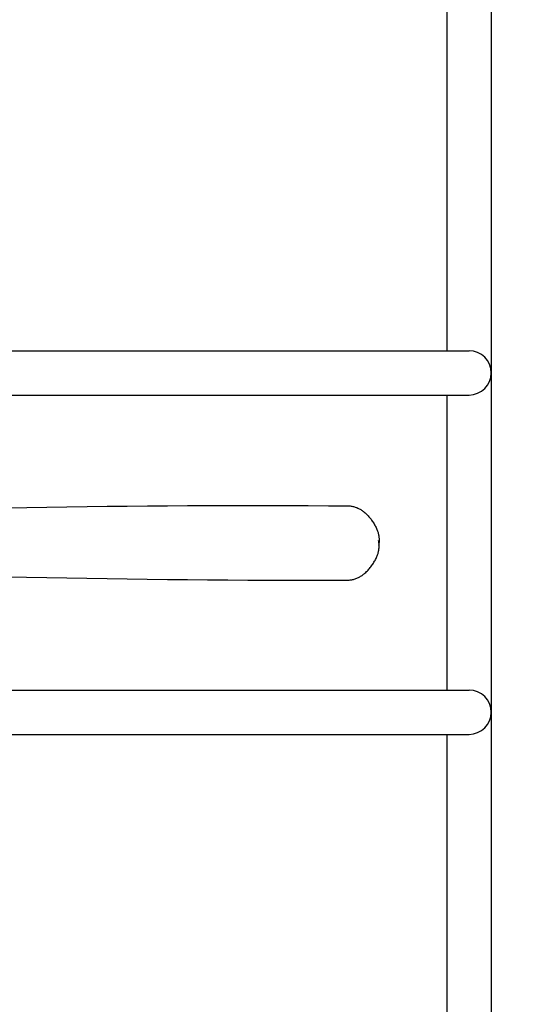
# Model space of a CAD drawing. Extents: x 426349 to 531820, y 3523 to 36018.
# Drawn here: x 446827 to 446861, y 17207 to 17274 of the extents above; entities that cross this region are included whole.
import ezdxf

# ---------------------------------------------------------------- set-up
doc = ezdxf.new("R2010")
doc.units = 0
doc.header["$LTSCALE"] = 100
for name, color, linetype in [('ARQ-LIN-VISTA', 252, 'Continuous'), ('ARQ-MOVEIS', 140, 'Continuous'), ('ARQ-PAISAGISMO', 90, 'Continuous')]:
    doc.layers.add(name, color=color, linetype=linetype)

# ---------------------------------------------------------------- blocks, each defined once
blk = doc.blocks.new('bike-planta')
at = {"linetype": 'Continuous'}
for p, q in [((1858.0093, 1634.8434), (1871.623, 1635.0666)), ((1871.623, 1635.0666), (1885.2368, 1635.2679)), ((1885.2368, 1635.2679), (1898.8514, 1635.449)), ((1898.8514, 1635.449), (1912.4658, 1635.6088)), ((1912.4658, 1635.6088), (1926.0811, 1635.7475)), ((1926.0811, 1635.7475), (1939.6955, 1635.8656)), ((1939.6955, 1635.8656), (1953.3115, 1635.9617)), ((1953.3115, 1635.9617), (1966.9268, 1636.0373)), ((1966.9268, 1636.0373), (1980.5421, 1636.0925)), ((1980.5421, 1636.0925), (1994.1581, 1636.1257)), ((1994.1581, 1636.1257), (2007.7734, 1636.1386)), ((2007.7734, 1636.1386), (2021.3887, 1636.1299)), ((2021.3887, 1636.1299), (2035.004, 1636.1001)), ((2035.004, 1636.1001), (2048.6191, 1636.0501)), ((2048.6191, 1636.0501), (2062.2337, 1635.9782)), ((2062.2337, 1635.9782), (2075.8482, 1635.8856)), ((2075.8482, 1635.8856), (2076.4262, 1635.8682)), ((2076.4262, 1635.8682), (2077.0041, 1635.8247)), ((2077.0041, 1635.8247), (2077.5815, 1635.757)), ((2077.5815, 1635.757), (2078.1571, 1635.6651)), ((2078.1571, 1635.6651), (2078.7314, 1635.5496)), ((2078.7314, 1635.5496), (2079.3026, 1635.4123)), ((2079.3026, 1635.4123), (2079.87, 1635.2532)), ((2079.87, 1635.2532), (2080.4327, 1635.073)), ((2080.4327, 1635.073), (2080.991, 1634.8734)), ((1844.3964, 1634.5995), (1858.0093, 1634.8434)), ((2080.991, 1634.8734), (2081.5433, 1634.6543)), ((2081.5433, 1634.6543), (2082.088, 1634.4175)), ((2082.088, 1634.4175), (2082.626, 1634.1629)), ((2082.626, 1634.1629), (2083.1562, 1633.8917)), ((2083.1562, 1633.8917), (2083.6767, 1633.6051)), ((2083.6767, 1633.6051), (2084.1874, 1633.3032)), ((2084.1874, 1633.3032), (2084.6875, 1632.987)), ((2084.6875, 1632.987), (2085.177, 1632.6575)), ((2085.177, 1632.6575), (2085.6536, 1632.3159)), ((2085.6536, 1632.3159), (2086.1181, 1631.9619)), ((2086.1181, 1631.9619), (2086.5682, 1631.5976)), ((2086.5682, 1631.5976), (2087.1227, 1631.1228)), ((2087.1227, 1631.1228), (2087.6645, 1630.6319)), ((2087.6645, 1630.6319), (2088.1932, 1630.1257)), ((2088.1932, 1630.1257), (2088.7107, 1629.6053)), ((2088.7107, 1629.6053), (2089.2145, 1629.0704)), ((2089.2145, 1629.0704), (2089.7056, 1628.5226)), ((2089.7056, 1628.5226), (2090.1837, 1627.9621)), ((2090.1837, 1627.9621), (2090.649, 1627.3893)), ((2090.649, 1627.3893), (2091.1006, 1626.805)), ((2091.1006, 1626.805), (2091.5386, 1626.21)), ((2091.5386, 1626.21), (2091.9631, 1625.6048)), ((2091.9631, 1625.6048), (2092.3739, 1624.9904)), ((2092.3739, 1624.9904), (2092.771, 1624.3667)), ((2092.771, 1624.3667), (2093.1538, 1623.7346)), ((2093.1538, 1623.7346), (2093.5222, 1623.0953)), ((2093.5222, 1623.0953), (2093.8763, 1622.4485)), ((2093.8763, 1622.4485), (2094.2152, 1621.7957)), ((2094.2152, 1621.7957), (2094.5398, 1621.1375)), ((2094.5398, 1621.1375), (2094.85, 1620.4735)), ((2094.85, 1620.4735), (2095.1443, 1619.8056)), ((2095.1443, 1619.8056), (2095.3493, 1619.3058)), ((2095.3493, 1619.3058), (2095.5384, 1618.7983)), ((2095.5384, 1618.7983), (2095.7117, 1618.283)), ((2095.7117, 1618.283), (2095.8697, 1617.7607)), ((2095.8697, 1617.7607), (2096.0119, 1617.2322)), ((2096.0119, 1617.2322), (2096.1383, 1616.6989)), ((2096.1383, 1616.6989), (2096.2495, 1616.1606)), ((2096.2495, 1616.1606), (2096.3441, 1615.6186)), ((2096.3441, 1615.6186), (2096.4228, 1615.0739)), ((2096.4228, 1615.0739), (2096.4863, 1614.5261)), ((2096.3183, 1609.6155), (2096.217, 1609.0855)), ((2096.3228, 1611.7712), (2096.2238, 1612.3016)), ((2096.4031, 1610.1511), (2096.3183, 1609.6155)), ((2096.4053, 1611.2352), (2096.3228, 1611.7712)), ((2096.4712, 1610.6905), (2096.4031, 1610.1511)), ((2096.4712, 1610.6955), (2096.4053, 1611.2352)), ((2096.5226, 1611.2337), (2096.4712, 1610.6905)), ((2096.5203, 1610.1522), (2096.4712, 1610.6955)), ((2096.4863, 1614.5261), (2096.5325, 1613.9769)), ((2096.553, 1609.6063), (2096.5203, 1610.1522)), ((2096.5575, 1611.7795), (2096.5226, 1611.2337)), ((2096.5325, 1613.9769), (2096.5635, 1613.4273)), ((2096.5521, 1607.9584), (2096.5688, 1608.5088)), ((2096.5687, 1609.0579), (2096.553, 1609.6063)), ((2096.5755, 1612.3277), (2096.5575, 1611.7795)), ((2096.5635, 1613.4273), (2096.5779, 1612.8769)), ((2096.5688, 1608.5088), (2096.5687, 1609.0579)), ((2096.5779, 1612.8769), (2096.5755, 1612.3277)), ((2095.1063, 1601.5862), (2095.3133, 1602.085)), ((2095.3133, 1602.085), (2095.5046, 1602.5918)), ((2095.5046, 1602.5918), (2095.68, 1603.1064)), ((2095.68, 1603.1064), (2095.8402, 1603.628)), ((2095.8402, 1603.628), (2095.9846, 1604.1559)), ((2095.9846, 1604.1559), (2096.1132, 1604.6887)), ((2096.1132, 1604.6887), (2096.2267, 1605.2264)), ((2096.2267, 1605.2264), (2096.3235, 1605.7682)), ((2096.3235, 1605.7682), (2096.4045, 1606.3124)), ((2096.4045, 1606.3124), (2096.4703, 1606.8599)), ((2096.4703, 1606.8599), (2096.5188, 1607.409)), ((2096.5188, 1607.409), (2096.5521, 1607.9584)), ((2091.0334, 1594.6036), (2091.4739, 1595.1968)), ((2091.4739, 1595.1968), (2091.9009, 1595.8003)), ((2091.9009, 1595.8003), (2092.3142, 1596.4128)), ((2092.3142, 1596.4128), (2092.714, 1597.035)), ((2092.714, 1597.035), (2093.0994, 1597.6654)), ((2093.0994, 1597.6654), (2093.4705, 1598.3032)), ((2093.4705, 1598.3032), (2093.8272, 1598.9485)), ((2093.8272, 1598.9485), (2094.1688, 1599.5999)), ((2094.1688, 1599.5999), (2094.4962, 1600.2568)), ((2094.4962, 1600.2568), (2094.8092, 1600.9194)), ((2094.8092, 1600.9194), (2095.1063, 1601.5862)), ((2084.0931, 1588.1344), (2084.5946, 1588.4485)), ((2084.5946, 1588.4485), (2085.0854, 1588.7759)), ((2085.0854, 1588.7759), (2085.5634, 1589.1155)), ((2085.5634, 1589.1155), (2086.0294, 1589.4676)), ((2086.0294, 1589.4676), (2086.4811, 1589.83)), ((2086.4811, 1589.83), (2087.0375, 1590.3024)), ((2087.0375, 1590.3024), (2087.5812, 1590.7911)), ((2087.5812, 1590.7911), (2088.1122, 1591.295)), ((2088.1122, 1591.295), (2088.6318, 1591.8134)), ((2088.6318, 1591.8134), (2089.1379, 1592.3462)), ((2089.1379, 1592.3462), (2089.6312, 1592.8919)), ((2089.6312, 1592.8919), (2090.1117, 1593.4505)), ((2090.1117, 1593.4505), (2090.5793, 1594.0212)), ((2090.5793, 1594.0212), (2091.0334, 1594.6036)), ((1844.2988, 1587.839), (1857.9105, 1587.5383)), ((1857.9105, 1587.5383), (1871.5233, 1587.2583)), ((1871.5233, 1587.2583), (1885.136, 1587.0001)), ((1885.136, 1587.0001), (1898.7498, 1586.7622)), ((1898.7498, 1586.7622), (1912.3634, 1586.5456)), ((1912.3634, 1586.5456), (1925.978, 1586.3501)), ((1925.978, 1586.3501), (1939.5919, 1586.1752)), ((1939.5919, 1586.1752), (1953.2073, 1586.0222)), ((1953.2073, 1586.0222), (1966.8222, 1585.8898)), ((1966.8222, 1585.8898), (1980.437, 1585.7777)), ((1980.437, 1585.7777), (1994.0529, 1585.6876)), ((1994.0529, 1585.6876), (2007.6679, 1585.618)), ((2007.6679, 1585.618), (2021.2832, 1585.5698)), ((2021.2832, 1585.5698), (2034.8985, 1585.5428)), ((2034.8985, 1585.5428), (2048.5136, 1585.536)), ((2048.5136, 1585.536), (2062.1285, 1585.551)), ((2062.1285, 1585.551), (2075.7432, 1585.5867)), ((2075.7432, 1585.5867), (2076.3213, 1585.6017)), ((2076.3213, 1585.6017), (2076.8993, 1585.6429)), ((2076.8993, 1585.6429), (2077.477, 1585.7082)), ((2077.477, 1585.7082), (2078.053, 1585.7977)), ((2078.053, 1585.7977), (2078.6279, 1585.9108)), ((2078.6279, 1585.9108), (2079.1996, 1586.0456)), ((2079.1996, 1586.0456), (2079.7676, 1586.2025)), ((2079.7676, 1586.2025), (2080.3312, 1586.3803)), ((2080.3312, 1586.3803), (2080.8903, 1586.5775)), ((2080.8903, 1586.5775), (2081.4434, 1586.7944)), ((2081.4434, 1586.7944), (2081.9891, 1587.0288)), ((2081.9891, 1587.0288), (2082.5282, 1587.2811)), ((2082.5282, 1587.2811), (2083.0596, 1587.5502)), ((2083.0596, 1587.5502), (2083.5812, 1587.8346)), ((2083.5812, 1587.8346), (2084.0931, 1588.1344))]:
    blk.add_line(p, q, dxfattribs=at)

msp = doc.modelspace()

# ---------------------------------------------------------------- hatches: boundary and pattern name
at = {"layer": 'ARQ-PAISAGISMO', "linetype": 'Continuous'}
h = msp.add_hatch(dxfattribs=at)
h.set_pattern_fill('CROSS', color=256, scale=5, style=0)
h.set_pattern_definition([(0, (2998.506, -4774.986), (31.75, 31.75), [15.875, -47.625]), (90, (3006.443, -4782.924), (-31.75, 31.75), [15.875, -47.625])])
h.paths.add_polyline_path([(446963.503, 17176.066), (446963.503, 17528.058), (446893.503, 17528.058), (446893.503, 17176.066, -0.668179), (446441.119, 16988.683), (446125.918, 17303.884, 0.20237), (445200.2, 17680.138, 0.018464), (444942.228, 17649.676, -0.019083), (444838.047, 17637.36, -0.026877), (444805.179, 17635.974), (444805.179, 17610.252), (445217.286, 17610.252, -0.198912), (446076.421, 17254.386), (446391.622, 16939.185, 0.668179)])

# ---------------------------------------------------------------- linework, layer by layer
at = {"layer": 'ARQ-LIN-VISTA', "color": 4, "ltscale": 50}
for p, q in [((446858.503, 17517.726), (446858.503, 17158.226)), ((446855.503, 17292.226), (446855.503, 17251.226)), ((446799.003, 17251.226), (446857.003, 17251.226)), ((446858.503, 17249.726), (446858.503, 17249.726)), ((446799.003, 17248.226), (446857.003, 17248.226)), ((446855.503, 17248.226), (446855.503, 17228.226)), ((446799.003, 17228.226), (446857.003, 17228.226)), ((446858.503, 17226.726), (446858.503, 17226.726)), ((446799.003, 17225.226), (446857.003, 17225.226)), ((446855.503, 17225.226), (446855.503, 17184.226))]:
    msp.add_line(p, q, dxfattribs=at)
for centre, start, end in [((446857.003, 17249.726), 0, 90), ((446857.003, 17249.726), 270, 360), ((446857.003, 17226.726), 0, 90), ((446857.003, 17226.726), 270, 360)]:
    msp.add_arc(centre, 1.5, start, end, dxfattribs=at)

# ---------------------------------------------------------------- block references
at = {"layer": 'ARQ-MOVEIS', "xscale": 0.1, "yscale": 0.1, "zscale": 0.1}
msp.add_blockref('bike-planta', (446641.255, 17077.127), dxfattribs=at)

doc.saveas('drawing.dxf')
